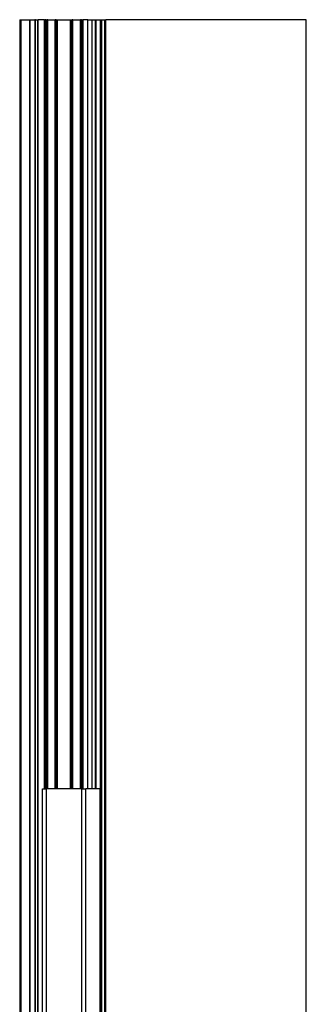
# Model space of a CAD drawing. Units: millimetres. Extents: x -535 to 420, y -223 to 777.
# Drawn here: x -515 to -329, y 137 to 777 of the extents above; entities that cross this region are included whole.
import ezdxf

# ---------------------------------------------------------------- set-up
doc = ezdxf.new("R2010")
doc.units = ezdxf.units.MM
doc.header["$LTSCALE"] = 2
doc.layers.add('Sichtbar (ISO)', color=7, linetype='Continuous', lineweight=25)
doc.layers.add('Sichtbar schmal (ISO)', color=7, linetype='Continuous', lineweight=25)

msp = doc.modelspace()

# ---------------------------------------------------------------- linework, layer by layer
at = {"layer": 'Sichtbar (ISO)'}
for p, q in [((-515.022, 777.344), (-515.022, -222.656)), ((-515.022, 777.344), (-514.11, 777.344)), ((-514.11, 777.344), (-508.766, 777.344)), ((-508.766, 777.344), (-508.222, 777.344)), ((-508.222, 777.344), (-505.169, 777.344)), ((-508.222, -222.656), (-508.222, 777.344)), ((-504.815, 777.344), (-505.169, 777.344)), ((-504.815, 777.344), (-503.522, 777.344)), ((-503.522, 777.344), (-503.022, 777.344)), ((-499.022, 777.344), (-503.022, 777.344)), ((-503.022, -72.656), (-503.022, 777.344)), ((-499.022, 777.344), (-498.49, 777.344)), ((-498.25, 777.344), (-498.49, 777.344)), ((-498.49, 277.344), (-498.49, 777.344)), ((-498.25, 777.344), (-498.19, 777.344)), ((-498.171, 777.344), (-498.19, 777.344)), ((-498.19, 277.344), (-498.19, 777.344)), ((-498.171, 777.344), (-497.351, 777.344)), ((-496.86, 777.344), (-497.351, 777.344)), ((-496.86, 777.344), (-491.939, 777.344)), ((-491.45, 777.344), (-491.939, 777.344)), ((-491.45, 777.344), (-490.894, 777.344)), ((-490.894, 777.344), (-490.405, 777.344)), ((-490.405, 777.344), (-481.975, 777.344)), ((-481.975, 777.344), (-481.486, 777.344)), ((-481.486, 777.344), (-480.931, 777.344)), ((-480.442, 777.344), (-480.931, 777.344)), ((-480.442, 777.344), (-475.52, 777.344)), ((-475.03, 777.344), (-475.52, 777.344)), ((-475.03, 777.344), (-474.21, 777.344)), ((-474.19, 777.344), (-474.21, 777.344)), ((-474.19, 777.344), (-474.13, 777.344)), ((-474.19, 277.344), (-474.19, 777.344)), ((-473.89, 777.344), (-474.13, 777.344)), ((-473.89, 277.344), (-473.89, 777.344)), ((-470.824, 777.344), (-473.89, 777.344)), ((-470.824, 777.344), (-468.101, 777.344)), ((-468.032, 777.344), (-468.101, 777.344)), ((-468.032, 777.344), (-466.022, 777.344)), ((-466.022, 777.344), (-465.729, 777.344)), ((-466.022, 777.344), (-466.022, 277.344)), ((-465.729, 777.344), (-465.429, 777.344)), ((-465.729, 777.344), (-465.729, 277.344)), ((-465.429, 777.344), (-462.829, 777.344)), ((-462.729, 777.344), (-462.829, 777.344)), ((-462.729, 777.344), (-462.429, 777.344)), ((-462.729, 777.344), (-462.729, 277.344)), ((-462.429, 777.344), (-461.729, 777.344)), ((-461.729, 777.344), (-459.935, 777.344)), ((-461.729, -222.656), (-461.729, 777.344)), ((-459.935, 777.344), (-459.022, 777.344)), ((-329.022, 777.344), (-459.022, 777.344)), ((-459.022, -222.656), (-459.022, 777.344)), ((-459.022, -222.656), (-459.022, 777.344)), ((-329.022, -222.656), (-329.022, 777.344)), ((-500.162, 277.344), (-497.662, 277.344)), ((-500.162, -222.656), (-500.162, 277.344)), ((-474.662, 277.344), (-497.662, 277.344)), ((-474.662, 277.344), (-472.162, 277.344)), ((-462.856, 277.344), (-472.162, 277.344)), ((-472.162, -222.656), (-472.162, 277.344)), ((-462.711, 277.344), (-462.856, 277.344)), ((-462.856, -222.656), (-462.856, 277.344))]:
    msp.add_line(p, q, dxfattribs=at)
at = {"layer": 'Sichtbar schmal (ISO)'}
for p, q in [((-514.11, -222.656), (-514.11, 777.344)), ((-508.766, 777.344), (-508.766, -222.656)), ((-505.169, 777.344), (-505.169, -72.656)), ((-504.815, -72.656), (-504.815, 777.344)), ((-503.522, 777.344), (-503.522, -72.656)), ((-499.022, 277.344), (-499.022, 777.344)), ((-498.25, 277.344), (-498.25, 777.344)), ((-498.171, 277.344), (-498.171, 777.344)), ((-497.351, 277.344), (-497.351, 777.344)), ((-496.86, 277.344), (-496.86, 777.344)), ((-491.939, 277.344), (-491.939, 777.344)), ((-491.45, 277.344), (-491.45, 777.344)), ((-490.894, 277.344), (-490.894, 777.344)), ((-490.405, 277.344), (-490.405, 777.344)), ((-481.975, 277.344), (-481.975, 777.344)), ((-481.486, 277.344), (-481.486, 777.344)), ((-480.931, 277.344), (-480.931, 777.344)), ((-480.442, 277.344), (-480.442, 777.344)), ((-475.52, 277.344), (-475.52, 777.344)), ((-475.03, 277.344), (-475.03, 777.344)), ((-474.21, 277.344), (-474.21, 777.344)), ((-474.13, 277.344), (-474.13, 777.344)), ((-470.824, 277.344), (-470.824, 777.344)), ((-468.101, 277.344), (-468.101, 777.344)), ((-468.032, 277.344), (-468.032, 777.344)), ((-465.429, 277.344), (-465.429, 777.344)), ((-462.829, 777.344), (-462.829, 277.344)), ((-462.429, -222.656), (-462.429, 777.344)), ((-459.935, 777.344), (-459.935, -222.656)), ((-497.662, -222.656), (-497.662, 277.344)), ((-474.662, -222.656), (-474.662, 277.344))]:
    msp.add_line(p, q, dxfattribs=at)

doc.saveas('drawing.dxf')
